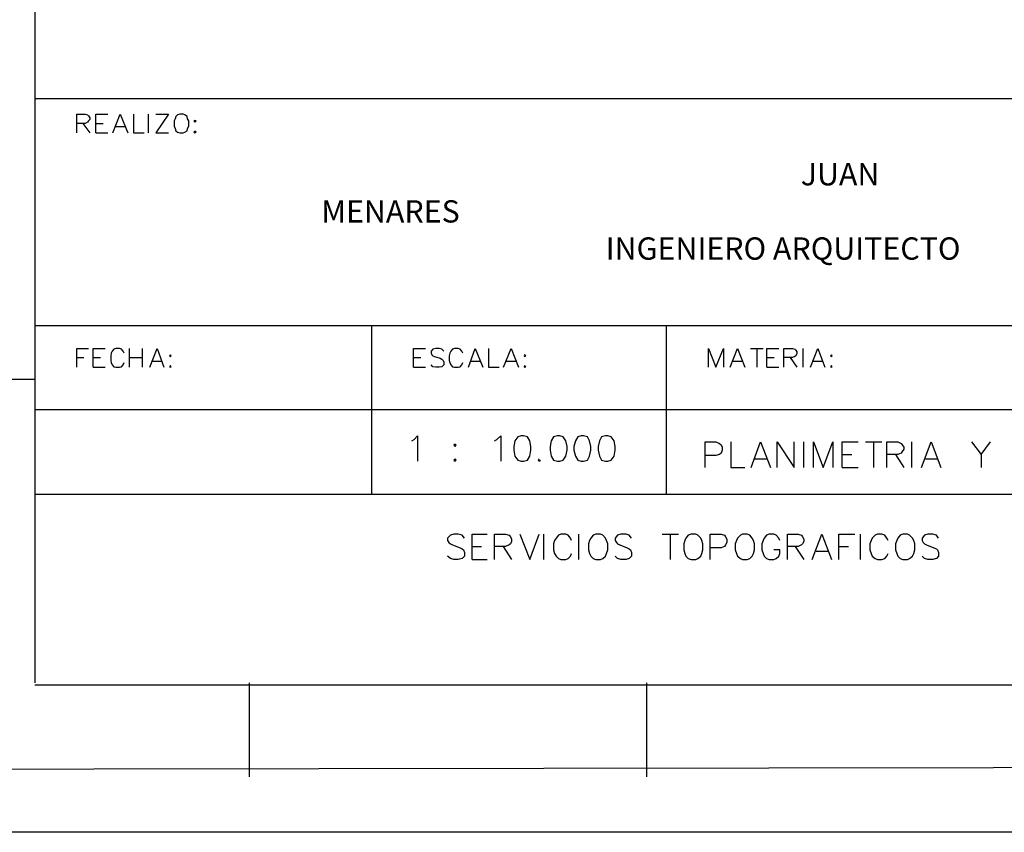
# Model space of a CAD drawing. Units: millimetres. Extents: x 0 to 769, y 0 to 548.
# Drawn here: x 578 to 689, y 0 to 91 of the extents above; entities that cross this region are included whole.
import ezdxf

# ---------------------------------------------------------------- set-up
doc = ezdxf.new("R2010")
doc.units = ezdxf.units.MM
doc.layers.add('P', color=7, linetype='Continuous')

msp = doc.modelspace()

# ---------------------------------------------------------------- linework, layer by layer
at = {"layer": 'P'}
for points in [[(0, 0), (0, 547.934), (769.303, 547.934), (769.303, 0), (0, 0)], [(763.006, 7.355), (6.227, 6.209), (6.227, 541.708)], [(579.808, 139.118), (579.808, 16.757)], [(579.808, 82.356), (721.484, 82.356)], [(584.518, 78.475), (584.518, 80.574), (585.47, 80.574), (585.717, 80.504), (585.841, 80.38), (585.982, 80.186), (585.982, 79.992), (585.841, 79.816), (585.717, 79.693), (585.47, 79.551), (584.518, 79.551)], [(585.206, 79.551), (585.982, 78.475)], [(586.67, 78.475), (586.67, 80.574), (588.01, 80.574)], [(586.67, 79.551), (587.499, 79.551)], [(588.575, 78.475), (589.404, 80.574), (590.233, 78.475)], [(590.868, 80.574), (590.868, 78.475), (592.067, 78.475)], [(592.579, 78.475), (592.579, 80.574)], [(593.408, 80.574), (594.801, 80.574), (593.408, 78.475), (594.801, 78.475)], [(596.071, 80.574), (595.824, 80.504), (595.63, 80.31), (595.56, 80.063), (595.436, 79.816), (595.436, 79.234), (595.56, 78.987), (595.63, 78.722), (595.824, 78.546), (596.071, 78.475), (596.442, 78.475), (596.636, 78.546), (596.9, 78.722), (596.953, 78.987), (597.094, 79.234), (597.094, 79.816), (596.953, 80.063), (596.9, 80.31), (596.636, 80.504), (596.442, 80.574), (596.071, 80.574)], [(597.782, 79.869), (597.659, 79.816), (597.782, 79.693), (597.906, 79.816), (597.782, 79.869)], [(586.67, 78.475), (588.01, 78.475)], [(588.892, 79.181), (589.915, 79.181)], [(597.782, 78.669), (597.659, 78.546), (597.782, 78.475), (597.906, 78.546), (597.782, 78.669)], [(579.808, 56.885), (721.484, 56.885)], [(617.591, 56.885), (617.591, 37.959)], [(650.611, 56.885), (650.611, 37.959)], [(584.518, 52.194), (584.518, 54.293), (585.841, 54.293)], [(586.352, 52.194), (586.352, 54.293), (587.693, 54.293)], [(589.845, 53.781), (589.721, 53.975), (589.527, 54.222), (589.333, 54.293), (588.892, 54.293), (588.698, 54.222), (588.504, 53.975), (588.381, 53.781), (588.328, 53.464), (588.328, 52.952), (588.381, 52.705), (588.504, 52.44), (588.698, 52.246), (588.892, 52.194), (589.333, 52.194), (589.527, 52.246), (589.721, 52.44), (589.845, 52.705)], [(590.427, 52.194), (590.427, 54.293)], [(591.873, 54.293), (591.873, 52.194)], [(592.702, 52.194), (593.531, 54.293), (594.29, 52.194)], [(622.3, 52.194), (622.3, 54.293), (623.623, 54.293)], [(625.669, 53.975), (625.475, 54.222), (625.158, 54.293), (624.77, 54.293), (624.452, 54.222), (624.258, 53.975), (624.258, 53.781), (624.329, 53.587), (624.452, 53.464), (624.646, 53.393), (625.281, 53.199), (625.475, 53.075), (625.599, 52.952), (625.669, 52.758), (625.669, 52.44), (625.475, 52.246), (625.158, 52.194), (624.77, 52.194), (624.452, 52.246), (624.258, 52.44)], [(627.821, 53.781), (627.698, 53.975), (627.504, 54.222), (627.31, 54.293), (626.869, 54.293), (626.675, 54.222), (626.481, 53.975), (626.357, 53.781), (626.287, 53.464), (626.287, 52.952), (626.357, 52.705), (626.481, 52.44), (626.675, 52.246), (626.869, 52.194), (627.31, 52.194), (627.504, 52.246), (627.698, 52.44), (627.821, 52.705)], [(628.456, 52.194), (629.215, 54.293), (630.044, 52.194)], [(630.679, 54.293), (630.679, 52.194), (631.878, 52.194)], [(632.39, 52.194), (633.219, 54.293), (634.048, 52.194)], [(655.373, 52.194), (655.373, 54.293), (656.202, 52.194), (657.031, 54.293), (657.031, 52.194)], [(657.79, 52.194), (658.619, 54.293), (659.448, 52.194)], [(660.083, 54.293), (661.476, 54.293)], [(660.771, 54.293), (660.771, 52.194)], [(661.917, 52.194), (661.917, 54.293), (663.258, 54.293)], [(663.822, 52.194), (663.822, 54.293), (664.775, 54.293), (665.039, 54.222), (665.163, 54.099), (665.286, 53.904), (665.286, 53.71), (665.163, 53.464), (665.039, 53.393), (664.775, 53.269), (663.822, 53.269)], [(665.974, 52.194), (665.974, 54.293)], [(666.803, 52.194), (667.632, 54.293), (668.391, 52.194)], [(584.518, 53.269), (585.329, 53.269)], [(586.352, 53.269), (587.181, 53.269)], [(590.427, 53.269), (591.873, 53.269)], [(595.048, 53.587), (594.925, 53.464), (595.048, 53.393), (595.119, 53.464), (595.048, 53.587)], [(622.3, 53.269), (623.112, 53.269)], [(634.736, 53.587), (634.683, 53.464), (634.736, 53.393), (634.877, 53.464), (634.736, 53.587)], [(661.917, 53.269), (662.746, 53.269)], [(664.528, 53.269), (665.286, 52.194)], [(669.149, 53.587), (669.026, 53.464), (669.149, 53.393), (669.22, 53.464), (669.149, 53.587)], [(586.352, 52.194), (587.693, 52.194)], [(592.949, 52.881), (594.043, 52.881)], [(595.048, 52.388), (594.925, 52.246), (595.048, 52.194), (595.119, 52.246), (595.048, 52.388)], [(622.3, 52.194), (623.623, 52.194)], [(628.703, 52.881), (629.726, 52.881)], [(632.707, 52.881), (633.73, 52.881)], [(634.736, 52.388), (634.683, 52.246), (634.736, 52.194), (634.877, 52.246), (634.736, 52.388)], [(658.107, 52.881), (659.13, 52.881)], [(661.917, 52.194), (663.258, 52.194)], [(667.121, 52.881), (668.144, 52.881)], [(669.149, 52.388), (669.026, 52.246), (669.149, 52.194), (669.22, 52.246), (669.149, 52.388)], [(562.663, 50.853), (579.808, 50.853)], [(579.808, 47.431), (721.484, 47.431)], [(622.106, 43.939), (622.353, 44.062), (622.741, 44.503), (622.741, 41.645)], [(631.367, 43.939), (631.631, 44.062), (632.072, 44.503), (632.072, 41.645)], [(634.365, 44.503), (633.977, 44.379), (633.66, 43.939), (633.536, 43.304), (633.536, 42.863), (633.66, 42.21), (633.977, 41.769), (634.365, 41.645), (634.612, 41.645), (635.053, 41.769), (635.318, 42.21), (635.441, 42.863), (635.441, 43.304), (635.318, 43.939), (635.053, 44.379), (634.612, 44.503), (634.365, 44.503)], [(638.422, 44.503), (637.981, 44.379), (637.717, 43.939), (637.593, 43.304), (637.593, 42.863), (637.717, 42.21), (637.981, 41.769), (638.422, 41.645), (638.687, 41.645), (639.057, 41.769), (639.375, 42.21), (639.498, 42.863), (639.498, 43.304), (639.375, 43.939), (639.057, 44.379), (638.687, 44.503), (638.422, 44.503)], [(641.086, 44.503), (640.715, 44.379), (640.451, 43.939), (640.274, 43.304), (640.274, 42.863), (640.451, 42.21), (640.715, 41.769), (641.086, 41.645), (641.35, 41.645), (641.791, 41.769), (642.038, 42.21), (642.162, 42.863), (642.162, 43.304), (642.038, 43.939), (641.791, 44.379), (641.35, 44.503), (641.086, 44.503)], [(643.82, 44.503), (643.379, 44.379), (643.132, 43.939), (642.991, 43.304), (642.991, 42.863), (643.132, 42.21), (643.379, 41.769), (643.82, 41.645), (644.067, 41.645), (644.455, 41.769), (644.772, 42.21), (644.896, 42.863), (644.896, 43.304), (644.772, 43.939), (644.455, 44.379), (644.067, 44.503), (643.82, 44.503)], [(626.939, 43.55), (626.798, 43.427), (626.939, 43.304), (627.063, 43.427), (626.939, 43.55)], [(655.003, 40.94), (655.003, 43.797), (656.202, 43.797), (656.59, 43.621), (656.767, 43.48), (656.908, 43.233), (656.908, 42.863), (656.767, 42.527), (656.59, 42.404), (656.202, 42.28), (655.003, 42.28)], [(657.86, 43.797), (657.86, 40.94), (659.448, 40.94)], [(660.136, 40.94), (661.212, 43.797), (662.305, 40.94)], [(663.064, 40.94), (663.064, 43.797), (664.969, 40.94), (664.969, 43.797)], [(666.045, 40.94), (666.045, 43.797)], [(667.121, 40.94), (667.121, 43.797), (668.214, 40.94), (669.29, 43.797), (669.29, 40.94)], [(670.366, 40.94), (670.366, 43.797), (672.148, 43.797)], [(672.977, 43.797), (674.811, 43.797)], [(673.859, 43.797), (673.859, 40.94)], [(675.376, 40.94), (675.376, 43.797), (676.593, 43.797), (676.963, 43.621), (677.087, 43.48), (677.281, 43.233), (677.281, 42.986), (677.087, 42.721), (676.963, 42.527), (676.593, 42.404), (675.376, 42.404)], [(678.18, 40.94), (678.18, 43.797)], [(679.256, 40.94), (680.332, 43.797), (681.408, 40.94)], [(684.848, 43.797), (685.924, 42.404), (687, 43.797)], [(670.366, 42.404), (671.442, 42.404)], [(676.328, 42.404), (677.281, 40.94)], [(685.924, 42.404), (685.924, 40.94)], [(626.939, 41.892), (626.798, 41.769), (626.939, 41.645), (627.063, 41.769), (626.939, 41.892)], [(636.394, 41.892), (636.27, 41.769), (636.394, 41.645), (636.517, 41.769)], [(660.524, 41.892), (661.864, 41.892)], [(670.366, 40.94), (672.148, 40.94)], [(679.697, 41.892), (681.038, 41.892)], [(579.808, 37.959), (721.484, 37.959)], [(628.015, 33.002), (627.751, 33.338), (627.31, 33.461), (626.798, 33.461), (626.428, 33.338), (626.11, 33.002), (626.11, 32.755), (626.234, 32.509), (626.428, 32.367), (626.675, 32.244), (627.504, 31.926), (627.751, 31.803), (627.874, 31.679), (628.015, 31.415), (628.015, 30.974), (627.751, 30.727), (627.31, 30.604), (626.798, 30.604), (626.428, 30.727), (626.11, 30.974)], [(628.844, 30.604), (628.844, 33.461), (630.555, 33.461)], [(631.367, 30.604), (631.367, 33.461), (632.584, 33.461), (633.025, 33.338), (633.148, 33.144), (633.289, 32.879), (633.289, 32.632), (633.148, 32.367), (633.025, 32.244), (632.584, 32.068), (631.367, 32.068)], [(634.224, 33.461), (635.318, 30.604), (636.394, 33.461)], [(636.905, 30.604), (636.905, 33.461)], [(640.01, 32.755), (639.886, 33.002), (639.639, 33.338), (639.375, 33.461), (638.81, 33.461), (638.546, 33.338), (638.299, 33.002), (638.105, 32.755), (637.981, 32.367), (637.981, 31.679), (638.105, 31.291), (638.299, 30.974), (638.546, 30.727), (638.81, 30.604), (639.375, 30.604), (639.639, 30.727), (639.886, 30.974), (640.01, 31.291)], [(640.839, 30.604), (640.839, 33.461)], [(642.744, 33.461), (642.426, 33.338), (642.162, 33.002), (642.038, 32.755), (641.915, 32.367), (641.915, 31.679), (642.038, 31.291), (642.162, 30.974), (642.426, 30.727), (642.744, 30.604), (643.255, 30.604), (643.502, 30.727), (643.82, 30.974), (643.943, 31.291), (644.067, 31.679), (644.067, 32.367), (643.943, 32.755), (643.82, 33.002), (643.502, 33.338), (643.255, 33.461), (642.744, 33.461)], [(646.748, 33.002), (646.483, 33.338), (646.113, 33.461), (645.531, 33.461), (645.16, 33.338), (644.896, 33.002), (644.896, 32.755), (645.037, 32.509), (645.16, 32.367), (645.407, 32.244), (646.236, 31.926), (646.483, 31.803), (646.624, 31.679), (646.748, 31.415), (646.748, 30.974), (646.483, 30.727), (646.113, 30.604), (645.531, 30.604), (645.16, 30.727), (644.896, 30.974)], [(650.17, 33.461), (652.004, 33.461)], [(651.069, 33.461), (651.069, 30.604)], [(653.415, 33.461), (653.098, 33.338), (652.833, 33.002), (652.71, 32.755), (652.586, 32.367), (652.586, 31.679), (652.71, 31.291), (652.833, 30.974), (653.098, 30.727), (653.415, 30.604), (653.927, 30.604), (654.174, 30.727), (654.491, 30.974), (654.615, 31.291), (654.738, 31.679), (654.738, 32.367), (654.615, 32.755), (654.491, 33.002), (654.174, 33.338), (653.927, 33.461), (653.415, 33.461)], [(655.567, 30.604), (655.567, 33.461), (656.767, 33.461), (657.155, 33.338), (657.278, 33.144), (657.419, 32.879), (657.419, 32.509), (657.278, 32.244), (657.155, 32.068), (656.767, 31.926), (655.567, 31.926)], [(659.183, 33.461), (658.936, 33.338), (658.619, 33.002), (658.495, 32.755), (658.354, 32.367), (658.354, 31.679), (658.495, 31.291), (658.619, 30.974), (658.936, 30.727), (659.183, 30.604), (659.695, 30.604), (660.012, 30.727), (660.277, 30.974), (660.4, 31.291), (660.524, 31.679), (660.524, 32.367), (660.4, 32.755), (660.277, 33.002), (660.012, 33.338), (659.695, 33.461), (659.183, 33.461)], [(663.381, 32.755), (663.258, 33.002), (662.94, 33.338), (662.676, 33.461), (662.182, 33.461), (661.864, 33.338), (661.6, 33.002), (661.476, 32.755), (661.353, 32.367), (661.353, 31.679), (661.476, 31.291), (661.6, 30.974), (661.864, 30.727), (662.182, 30.604), (662.676, 30.604), (662.94, 30.727), (663.258, 30.974), (663.381, 31.291), (663.381, 31.679), (662.676, 31.679)], [(664.21, 30.604), (664.21, 33.461), (665.41, 33.461), (665.798, 33.338), (665.921, 33.144), (666.045, 32.879), (666.045, 32.632), (665.921, 32.367), (665.798, 32.244), (665.41, 32.068), (664.21, 32.068)], [(666.997, 30.604), (668.073, 33.461), (669.149, 30.604)], [(669.978, 30.604), (669.978, 33.461), (671.76, 33.461)], [(672.395, 30.604), (672.395, 33.461)], [(675.499, 32.755), (675.376, 33.002), (675.129, 33.338), (674.811, 33.461), (674.3, 33.461), (674.053, 33.338), (673.735, 33.002), (673.612, 32.755), (673.471, 32.367), (673.471, 31.679), (673.612, 31.291), (673.735, 30.974), (674.053, 30.727), (674.3, 30.604), (674.811, 30.604), (675.129, 30.727), (675.376, 30.974), (675.499, 31.291)], [(677.157, 33.461), (676.84, 33.338), (676.593, 33.002), (676.469, 32.755), (676.328, 32.367), (676.328, 31.679), (676.469, 31.291), (676.593, 30.974), (676.84, 30.727), (677.157, 30.604), (677.669, 30.604), (677.916, 30.727), (678.233, 30.974), (678.374, 31.291), (678.498, 31.679), (678.498, 32.367), (678.374, 32.755), (678.233, 33.002), (677.916, 33.338), (677.669, 33.461), (677.157, 33.461)], [(681.161, 33.002), (680.914, 33.338), (680.526, 33.461), (679.962, 33.461), (679.574, 33.338), (679.327, 33.002), (679.327, 32.755), (679.45, 32.509), (679.574, 32.367), (679.821, 32.244), (680.65, 31.926), (680.914, 31.803), (681.038, 31.679), (681.161, 31.415), (681.161, 30.974), (680.914, 30.727), (680.526, 30.604), (679.962, 30.604), (679.574, 30.727), (679.327, 30.974)], [(628.844, 32.068), (629.92, 32.068)], [(632.337, 32.068), (633.289, 30.604)], [(665.092, 32.068), (666.045, 30.604)], [(669.978, 32.068), (671.054, 32.068)], [(667.438, 31.556), (668.779, 31.556)], [(628.844, 30.604), (630.555, 30.604)], [(579.808, 16.563), (721.484, 16.563)], [(603.885, 6.209), (603.885, 16.757)], [(648.459, 6.209), (648.459, 16.757)]]:
    msp.add_lwpolyline(points, dxfattribs=at)

# ---------------------------------------------------------------- texts
at = {"insert": (611.945, 75.09), "char_height": 2.5, "width": 72.17608, "attachment_point": 1}
msp.add_mtext('\\pi21.505;JUAN MENARES\\P\\pi12.755;INGENIERO ARQUITECTO', dxfattribs=at)

doc.saveas('drawing.dxf')
